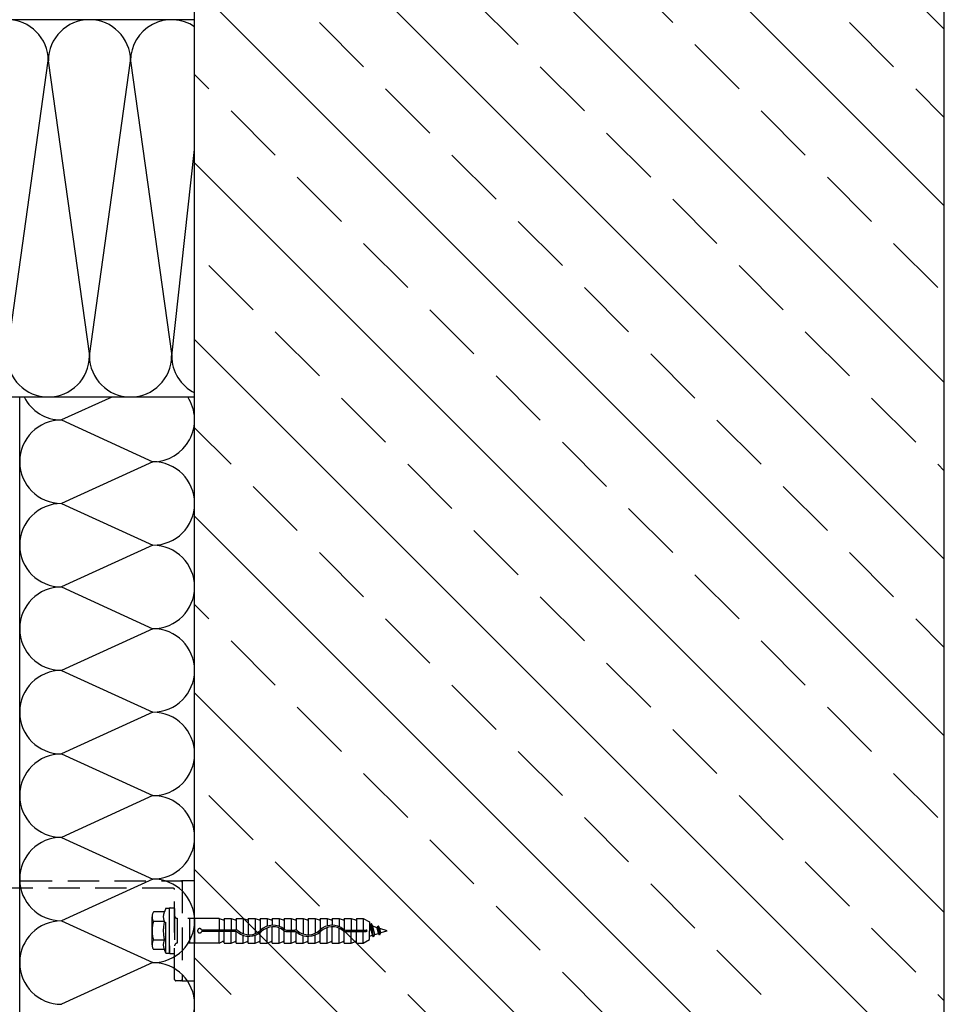
# Model space of a CAD drawing. Units: millimetres. Extents: x -234510 to -233363, y -31453 to -29884.
# Drawn here: x -233761 to -233391, y -30848 to -30454 of the extents above; entities that cross this region are included whole.
import ezdxf

# ---------------------------------------------------------------- set-up
doc = ezdxf.new("R2010")
doc.units = ezdxf.units.MM
doc.header["$LTSCALE"] = 1000
doc.header["$MEASUREMENT"] = 0
doc.linetypes.add('DASHED', pattern=[0.75, 0.5, -0.25])
doc.layers.get('0').update_dxf_attribs({"linetype": 'CONTINUOUS'})

# ---------------------------------------------------------------- blocks, each defined once
blk = doc.blocks.new('01-04')
at = {"ltscale": 0.75}
for p, q in [((-233391.27, -30669.82), (-233977.04, -30084.05)), ((-233391.27, -30599.11), (-233906.33, -30084.05)), ((-233391.27, -30528.4), (-233835.62, -30084.05)), ((-233391.27, -30457.69), (-233764.91, -30084.05)), ((-233391.27, -31203.19), (-233391.27, -30084.05)), ((-233691.27, -31203.19), (-233691.27, -30384.05)), ((-233499.93, -30455.1), (-233517.61, -30437.42)), ((-233391.27, -30740.53), (-233691.27, -30440.53)), ((-233561.8, -30463.93), (-233579.48, -30446.26)), ((-233691.27, -30453.94), (-234510.41, -30453.94)), ((-233623.67, -30472.77), (-233641.35, -30455.1)), ((-233411.54, -30472.77), (-233429.22, -30455.1)), ((-233473.41, -30481.61), (-233491.09, -30463.93)), ((-233766.27, -30588.48), (-233749.82, -30470.39)), ((-233749.82, -30470.39), (-233733.36, -30588.48)), ((-233733.36, -30588.48), (-233716.91, -30470.39)), ((-233716.91, -30470.39), (-233700.45, -30588.48)), ((-233535.28, -30490.45), (-233552.96, -30472.77)), ((-233685.54, -30481.61), (-233691.27, -30475.88)), ((-233597.16, -30499.29), (-233614.83, -30481.61)), ((-233391.27, -30493.04), (-233402.7, -30481.61)), ((-233659.03, -30508.13), (-233676.71, -30490.45)), ((-233446.9, -30508.13), (-233464.57, -30490.45)), ((-233508.77, -30516.97), (-233526.45, -30499.29)), ((-233700.45, -30588.48), (-233691.27, -30505.85)), ((-233391.27, -30811.24), (-233691.27, -30511.24)), ((-233570.64, -30525.81), (-233588.32, -30508.13)), ((-233632.51, -30534.64), (-233650.19, -30516.97)), ((-233420.38, -30534.64), (-233438.06, -30516.97)), ((-233482.25, -30543.48), (-233499.93, -30525.81)), ((-233544.12, -30552.32), (-233561.8, -30534.64)), ((-233605.99, -30561.16), (-233623.67, -30543.48)), ((-233393.86, -30561.16), (-233411.54, -30543.48)), ((-233667.87, -30570), (-233685.54, -30552.32)), ((-233455.73, -30570), (-233473.41, -30552.32)), ((-233517.61, -30578.84), (-233535.28, -30561.16)), ((-233579.48, -30587.68), (-233597.16, -30570)), ((-233391.27, -30881.95), (-233691.27, -30581.95)), ((-233641.35, -30596.52), (-233659.03, -30578.84)), ((-233429.22, -30596.52), (-233446.9, -30578.84)), ((-233491.09, -30605.36), (-233508.77, -30587.68)), ((-233552.96, -30614.19), (-233570.64, -30596.52)), ((-233691.27, -30604.94), (-234510.41, -30604.94)), ((-233761.27, -31203.19), (-233761.27, -30604.94)), ((-233724.39, -30604.94), (-233744.57, -30614.14)), ((-233614.83, -30623.03), (-233632.51, -30605.36)), ((-233402.7, -30623.03), (-233420.38, -30605.36)), ((-233744.57, -30614.14), (-233707.98, -30630.85)), ((-233676.71, -30631.87), (-233691.27, -30617.31)), ((-233464.57, -30631.87), (-233482.25, -30614.19)), ((-233526.45, -30640.71), (-233544.12, -30623.03)), ((-233707.98, -30630.85), (-233744.57, -30647.55)), ((-233588.32, -30649.55), (-233605.99, -30631.87)), ((-233391.27, -30634.46), (-233393.86, -30631.87)), ((-233650.19, -30658.39), (-233667.87, -30640.71)), ((-233438.06, -30658.39), (-233455.73, -30640.71)), ((-233744.57, -30647.55), (-233707.98, -30664.25)), ((-233391.27, -30952.66), (-233691.27, -30652.66)), ((-233499.93, -30667.23), (-233517.61, -30649.55)), ((-233561.8, -30676.07), (-233579.48, -30658.39)), ((-233707.98, -30664.25), (-233744.57, -30680.96)), ((-233623.67, -30684.91), (-233641.35, -30667.23)), ((-233411.54, -30684.91), (-233429.22, -30667.23)), ((-233473.41, -30693.74), (-233491.09, -30676.07)), ((-233744.57, -30680.96), (-233707.98, -30697.66)), ((-233685.54, -30693.74), (-233691.27, -30688.02)), ((-233535.28, -30702.58), (-233552.96, -30684.91)), ((-233597.16, -30711.42), (-233614.83, -30693.74)), ((-233391.27, -30705.17), (-233402.7, -30693.74)), ((-233707.98, -30697.66), (-233744.57, -30714.36)), ((-233659.03, -30720.26), (-233676.71, -30702.58)), ((-233446.9, -30720.26), (-233464.57, -30702.58)), ((-233508.77, -30729.1), (-233526.45, -30711.42)), ((-233744.57, -30714.36), (-233707.98, -30731.07)), ((-233391.27, -31023.37), (-233691.27, -30723.37)), ((-233570.64, -30737.94), (-233588.32, -30720.26)), ((-233707.98, -30731.07), (-233744.57, -30747.77)), ((-233632.51, -30746.78), (-233650.19, -30729.1)), ((-233420.38, -30746.78), (-233438.06, -30729.1)), ((-233482.25, -30755.62), (-233499.93, -30737.94)), ((-233544.12, -30764.45), (-233561.8, -30746.78)), ((-233744.57, -30747.77), (-233707.98, -30764.47)), ((-233605.99, -30773.29), (-233623.67, -30755.62)), ((-233393.86, -30773.29), (-233411.54, -30755.62)), ((-233707.98, -30764.47), (-233744.57, -30781.17)), ((-233667.87, -30782.13), (-233685.54, -30764.45)), ((-233455.73, -30782.13), (-233473.41, -30764.45)), ((-233517.61, -30790.97), (-233535.28, -30773.29)), ((-233744.57, -30781.17), (-233707.98, -30797.88)), ((-233579.48, -30799.81), (-233597.16, -30782.13)), ((-233641.35, -30808.65), (-233659.03, -30790.97)), ((-233429.22, -30808.65), (-233446.9, -30790.97)), ((-233391.27, -31094.08), (-233691.27, -30794.08)), ((-233707.98, -30797.88), (-233744.57, -30814.58)), ((-233491.09, -30817.49), (-233508.77, -30799.81)), ((-233552.96, -30826.33), (-233570.64, -30808.65)), ((-233744.57, -30814.58), (-233707.98, -30831.28)), ((-233614.83, -30835.17), (-233632.51, -30817.49)), ((-233402.7, -30835.17), (-233420.38, -30817.49)), ((-233464.57, -30844), (-233482.25, -30826.33)), ((-233676.71, -30844), (-233691.27, -30829.44)), ((-233707.98, -30831.28), (-233744.57, -30847.99)), ((-233526.45, -30852.84), (-233544.12, -30835.17)), ((-233588.32, -30861.68), (-233605.99, -30844)), ((-233391.27, -30846.59), (-233393.86, -30844))]:
    blk.add_line(p, q, dxfattribs=at)
at = {"linetype": 'DASHED', "ltscale": 0.025}
for p, q in [((-233910.77, -30798.55), (-233696.77, -30798.55)), ((-233696.27, -30798.55), (-233696.27, -30838.55)), ((-233691.27, -30798.55), (-233696.27, -30798.55)), ((-233691.27, -30838.55), (-233691.27, -30798.55)), ((-233699.77, -30801.55), (-233853.65, -30801.55)), ((-233699.27, -30838.05), (-233699.27, -30802.05)), ((-233696.27, -30799.05), (-233696.27, -30838.05)), ((-233702.78, -30809.55), (-233703.35, -30811.04)), ((-233702.78, -30827.55), (-233702.78, -30809.55)), ((-233702.78, -30809.55), (-233701.28, -30809.55)), ((-233701.28, -30827.55), (-233701.28, -30809.55)), ((-233701.28, -30812.52), (-233701.28, -30809.63)), ((-233701.08, -30809.43), (-233699.47, -30809.43)), ((-233699.27, -30809.63), (-233699.27, -30827.47)), ((-233708.28, -30814.8), (-233708.28, -30812.92)), ((-233703.35, -30811.04), (-233707.78, -30811.04)), ((-233701.28, -30824.58), (-233701.28, -30812.52)), ((-233698.26, -30813.55), (-233698.26, -30823.55)), ((-233681.5, -30813.6), (-233698.26, -30813.6)), ((-233693.28, -30813.6), (-233693.28, -30823.5)), ((-233691.28, -30813.6), (-233691.28, -30823.5)), ((-233681.5, -30813.6), (-233681.5, -30818.25)), ((-233681.5, -30813.6), (-233679.87, -30814.21)), ((-233679.47, -30813.6), (-233676.69, -30813.6)), ((-233679.47, -30813.6), (-233679.47, -30818.25)), ((-233676.69, -30813.6), (-233676.69, -30818.25)), ((-233708.28, -30822.3), (-233708.28, -30814.8)), ((-233703.35, -30814.8), (-233707.78, -30814.8)), ((-233708.28, -30824.18), (-233708.28, -30822.3)), ((-233703.35, -30822.3), (-233707.78, -30822.3)), ((-233681.5, -30823.5), (-233681.5, -30818.85)), ((-233679.47, -30823.42), (-233679.47, -30818.85)), ((-233676.69, -30823.5), (-233676.69, -30818.85)), ((-233703.35, -30826.06), (-233707.78, -30826.06)), ((-233702.78, -30827.55), (-233703.35, -30826.06)), ((-233701.28, -30824.58), (-233701.28, -30827.47)), ((-233681.5, -30823.5), (-233698.26, -30823.5)), ((-233681.5, -30823.5), (-233680.17, -30822.91)), ((-233679.47, -30823.37), (-233679.47, -30823.5)), ((-233679.47, -30823.5), (-233676.69, -30823.5)), ((-233702.78, -30827.55), (-233701.28, -30827.55)), ((-233701.08, -30827.67), (-233699.47, -30827.67)), ((-233696.77, -30838.55), (-233698.77, -30838.55)), ((-233696.27, -30838.55), (-233691.27, -30838.55))]:
    blk.add_line(p, q, dxfattribs=at)
for p, q in [((-233676.69, -30813.6), (-233675.06, -30814.21)), ((-233674.66, -30813.6), (-233674.66, -30818.26)), ((-233674.66, -30813.6), (-233671.88, -30813.6)), ((-233671.88, -30813.6), (-233671.88, -30818.25)), ((-233671.88, -30813.6), (-233671.88, -30819.7)), ((-233671.88, -30813.6), (-233670.25, -30814.21)), ((-233669.85, -30813.6), (-233669.85, -30820.14)), ((-233669.85, -30813.6), (-233667.07, -30813.6)), ((-233667.07, -30813.6), (-233665.44, -30814.21)), ((-233667.07, -30813.6), (-233667.07, -30818.25)), ((-233667.07, -30813.6), (-233667.07, -30819.71)), ((-233665.04, -30813.6), (-233665.04, -30818.49)), ((-233665.04, -30813.6), (-233662.26, -30813.6)), ((-233662.26, -30813.6), (-233662.26, -30816.75)), ((-233662.26, -30813.6), (-233662.26, -30816.17)), ((-233662.26, -30813.6), (-233660.63, -30814.21)), ((-233660.23, -30813.6), (-233660.23, -30816.36)), ((-233660.23, -30813.6), (-233657.45, -30813.6)), ((-233657.45, -30813.6), (-233657.45, -30816.77)), ((-233657.45, -30813.6), (-233657.45, -30816.27)), ((-233657.45, -30813.6), (-233655.82, -30814.21)), ((-233655.42, -30813.6), (-233652.64, -30813.6)), ((-233655.42, -30813.6), (-233655.42, -30817.74)), ((-233652.64, -30813.6), (-233652.64, -30818.25)), ((-233652.64, -30813.6), (-233652.64, -30818.25)), ((-233652.64, -30813.6), (-233651.01, -30814.21)), ((-233650.61, -30813.6), (-233650.61, -30818.34)), ((-233650.61, -30813.6), (-233647.83, -30813.6)), ((-233647.83, -30813.6), (-233647.83, -30818.25)), ((-233647.83, -30813.6), (-233647.83, -30819.84)), ((-233647.83, -30813.6), (-233646.2, -30814.21)), ((-233645.8, -30813.6), (-233645.8, -30820.15)), ((-233645.8, -30813.6), (-233643.02, -30813.6)), ((-233643.02, -30813.6), (-233641.39, -30814.21)), ((-233643.02, -30813.6), (-233643.02, -30818.25)), ((-233643.02, -30813.6), (-233643.02, -30819.54)), ((-233640.99, -30813.6), (-233640.99, -30818.12)), ((-233640.99, -30813.6), (-233638.21, -30813.6)), ((-233638.21, -30813.6), (-233638.21, -30816)), ((-233638.21, -30813.6), (-233638.21, -30816.62)), ((-233638.21, -30813.6), (-233636.58, -30814.21)), ((-233636.18, -30813.6), (-233636.18, -30816.35)), ((-233636.18, -30813.6), (-233633.4, -30813.6)), ((-233633.4, -30813.6), (-233633.4, -30816.52)), ((-233633.4, -30813.6), (-233633.4, -30816.93)), ((-233633.4, -30813.6), (-233631.77, -30814.21)), ((-233631.37, -30813.6), (-233628.59, -30813.6)), ((-233631.37, -30813.6), (-233631.37, -30818.15)), ((-233628.59, -30813.6), (-233628.59, -30818.25)), ((-233628.59, -30813.6), (-233628.59, -30818.25)), ((-233628.59, -30813.6), (-233626.96, -30814.21)), ((-233626.56, -30813.6), (-233626.56, -30818.25)), ((-233626.56, -30813.6), (-233623.78, -30813.6)), ((-233623.78, -30813.6), (-233621.28, -30815.04)), ((-233623.78, -30813.6), (-233623.78, -30818.25)), ((-233674.82, -30818.25), (-233688.44, -30818.25)), ((-233662.26, -30823.5), (-233662.26, -30817.38)), ((-233660.23, -30823.5), (-233660.23, -30816.96)), ((-233657.45, -30823.5), (-233657.45, -30817.41)), ((-233655.42, -30823.5), (-233655.42, -30818.62)), ((-233654.52, -30818.25), (-233651.18, -30818.25)), ((-233653.68, -30818.25), (-233653.68, -30818.85)), ((-233652.68, -30818.25), (-233652.68, -30818.85)), ((-233638.21, -30823.5), (-233638.21, -30817.24)), ((-233636.18, -30823.5), (-233636.18, -30816.95)), ((-233633.4, -30823.5), (-233633.4, -30817.59)), ((-233630.89, -30818.25), (-233622.58, -30818.25)), ((-233621.28, -30815.04), (-233621.28, -30818.55)), ((-233620.96, -30816.44), (-233621.28, -30816.34)), ((-233621.28, -30822.06), (-233621.28, -30818.55)), ((-233621.28, -30822.06), (-233621.28, -30818.55)), ((-233620.97, -30816.44), (-233620.62, -30815.84)), ((-233620.08, -30820.38), (-233620.97, -30816.44)), ((-233620.94, -30816.45), (-233620.97, -30816.44)), ((-233619.74, -30820.98), (-233620.62, -30815.84)), ((-233620.52, -30815.84), (-233620.62, -30815.84)), ((-233619.64, -30820.98), (-233620.52, -30815.84)), ((-233620, -30816.75), (-233620.52, -30815.84)), ((-233618.17, -30817.32), (-233620, -30816.75)), ((-233619.11, -30820.08), (-233620, -30816.75)), ((-233618.17, -30817.32), (-233617.82, -30816.72)), ((-233617.66, -30819.62), (-233618.17, -30817.32)), ((-233617.31, -30820.22), (-233617.82, -30816.72)), ((-233617.72, -30816.72), (-233617.82, -30816.72)), ((-233617.21, -30820.22), (-233617.72, -30816.72)), ((-233617.2, -30817.63), (-233617.72, -30816.72)), ((-233616.69, -30819.31), (-233617.2, -30817.63)), ((-233614.28, -30818.55), (-233617.2, -30817.63)), ((-233616.69, -30819.31), (-233614.28, -30818.55)), ((-233674.82, -30818.85), (-233688.44, -30818.85)), ((-233674.66, -30823.5), (-233674.66, -30818.86)), ((-233671.88, -30823.5), (-233671.88, -30820.34)), ((-233671.88, -30823.5), (-233671.88, -30820.8)), ((-233669.85, -30820.74), (-233669.85, -30820.77)), ((-233669.85, -30823.5), (-233669.85, -30820.74)), ((-233667.07, -30823.5), (-233667.07, -30820.35)), ((-233667.07, -30823.5), (-233667.07, -30820.95)), ((-233665.04, -30823.5), (-233665.04, -30819.25)), ((-233662.26, -30823.5), (-233662.26, -30818.85)), ((-233657.45, -30823.5), (-233657.45, -30818.85)), ((-233654.52, -30818.85), (-233651.18, -30818.85)), ((-233652.64, -30823.5), (-233652.64, -30818.85)), ((-233652.64, -30823.5), (-233652.64, -30818.85)), ((-233650.61, -30823.5), (-233650.61, -30818.99)), ((-233647.83, -30823.5), (-233647.83, -30820.47)), ((-233647.83, -30823.5), (-233647.83, -30821.01)), ((-233646.21, -30820.74), (-233646.21, -30820.77)), ((-233645.8, -30823.5), (-233645.8, -30820.75)), ((-233643.02, -30823.5), (-233643.02, -30820.19)), ((-233643.02, -30823.5), (-233643.02, -30820.73)), ((-233640.99, -30823.5), (-233640.99, -30818.91)), ((-233638.21, -30823.5), (-233638.21, -30818.85)), ((-233633.4, -30823.5), (-233633.4, -30818.85)), ((-233631.37, -30823.5), (-233631.37, -30818.79)), ((-233630.89, -30818.85), (-233622.58, -30818.85)), ((-233628.59, -30823.5), (-233628.59, -30818.85)), ((-233628.59, -30823.5), (-233628.59, -30818.85)), ((-233626.56, -30823.5), (-233626.56, -30818.85)), ((-233623.78, -30823.5), (-233623.78, -30818.85)), ((-233623.78, -30823.5), (-233621.28, -30822.06)), ((-233621.28, -30820.76), (-233620.08, -30820.38)), ((-233620.08, -30820.38), (-233620.08, -30820.38)), ((-233619.74, -30820.98), (-233620.08, -30820.38)), ((-233619.64, -30820.98), (-233619.74, -30820.98)), ((-233619.64, -30820.98), (-233619.11, -30820.08)), ((-233619.11, -30820.08), (-233617.66, -30819.62)), ((-233617.31, -30820.22), (-233617.66, -30819.62)), ((-233617.21, -30820.22), (-233617.31, -30820.22)), ((-233617.21, -30820.22), (-233616.69, -30819.31)), ((-233676.69, -30823.5), (-233675.06, -30822.89)), ((-233674.66, -30823.5), (-233671.88, -30823.5)), ((-233671.88, -30823.5), (-233670.25, -30822.89)), ((-233669.85, -30823.5), (-233667.07, -30823.5)), ((-233667.07, -30823.5), (-233665.44, -30822.89)), ((-233665.04, -30823.5), (-233662.26, -30823.5)), ((-233662.26, -30823.5), (-233660.63, -30822.89)), ((-233660.23, -30823.5), (-233657.45, -30823.5)), ((-233657.45, -30823.5), (-233655.82, -30822.89)), ((-233655.42, -30823.5), (-233652.64, -30823.5)), ((-233652.64, -30823.5), (-233651.01, -30822.89)), ((-233650.61, -30823.5), (-233647.83, -30823.5)), ((-233647.83, -30823.5), (-233646.2, -30822.89)), ((-233645.8, -30823.5), (-233643.02, -30823.5)), ((-233643.02, -30823.5), (-233641.39, -30822.89)), ((-233640.99, -30823.5), (-233638.21, -30823.5)), ((-233638.21, -30823.5), (-233636.58, -30822.89)), ((-233636.18, -30823.5), (-233633.4, -30823.5)), ((-233633.4, -30823.5), (-233631.77, -30822.89)), ((-233631.37, -30823.5), (-233628.59, -30823.5)), ((-233628.59, -30823.5), (-233626.96, -30822.89)), ((-233626.56, -30823.5), (-233623.78, -30823.5))]:
    blk.add_line(p, q).dxf.unprotected_set("ltscale", 0)
at = {"ltscale": 0.75}
for centre, radius, start, end in [((-233766.27, -30470.39), 16.45, 0, 180), ((-233733.36, -30470.39), 16.45, 0, 180), ((-233700.45, -30470.39), 16.45, 56.0853, 180), ((-233749.82, -30588.48), 16.45, 180, 0), ((-233716.91, -30588.48), 16.45, 180, 0), ((-233684, -30588.48), 16.45, 180, 243.7658), ((-233744.57, -30597.44), 16.7, 206.6548, 270), ((-233707.98, -30614.14), 16.7, 270, 33.4621), ((-233744.57, -30630.85), 16.7, 90, 270), ((-233707.98, -30647.55), 16.7, 270, 90), ((-233744.57, -30664.25), 16.7, 90, 270), ((-233707.98, -30680.96), 16.7, 270, 90), ((-233744.57, -30697.66), 16.7, 90, 270), ((-233707.98, -30714.36), 16.7, 270, 90), ((-233744.57, -30731.07), 16.7, 90, 270), ((-233707.98, -30747.77), 16.7, 270, 90), ((-233744.57, -30764.47), 16.7, 90, 270), ((-233707.98, -30781.17), 16.7, 270, 90), ((-233744.57, -30797.88), 16.7, 90, 270), ((-233707.98, -30814.58), 16.7, 270, 90), ((-233744.57, -30831.28), 16.7, 90, 270), ((-233707.98, -30847.99), 16.7, 270, 90)]:
    blk.add_arc(centre, radius, start, end, dxfattribs=at)
at = {"linetype": 'DASHED', "ltscale": 0.025}
for centre, radius, start, end in [((-233696.77, -30799.05), 0.5, 0, 90), ((-233699.77, -30802.05), 0.5, 0, 90), ((-233701.08, -30809.63), 0.2, 90, 180), ((-233699.47, -30809.63), 0.2, 0, 90), ((-233704.51, -30812.92), 3.77, 150.1583, 209.8417), ((-233699.66, -30812.92), 4.14, 153.0278, 206.9722), ((-233698.26, -30812.54), 1.01, 180, 270), ((-233679.77, -30813.93), 0.3, 249.37, 0), ((-233693.94, -30818.55), 14.33, 164.8218, 195.1782), ((-233687.93, -30818.55), 15.87, 166.3245, 193.6755), ((-233689.24, -30818.55), 0.855, 20.5517, 339.4483), ((-233704.51, -30824.18), 3.77, 150.1583, 209.8417), ((-233699.66, -30824.18), 4.14, 153.0278, 206.9722), ((-233698.26, -30824.56), 1.01, 90, 180), ((-233679.97, -30823.37), 0.5, 0, 113.89), ((-233701.08, -30827.47), 0.2, 180, 270), ((-233699.47, -30827.47), 0.2, 270, 0), ((-233698.77, -30838.05), 0.5, 180, 270), ((-233696.77, -30838.05), 0.5, 270, 0)]:
    blk.add_arc(centre, radius, start, end, dxfattribs=at)
for centre, radius, start, end in [((-233674.96, -30813.93), 0.3, 249.37, 0), ((-233670.15, -30813.93), 0.3, 249.37, 0), ((-233665.34, -30813.93), 0.3, 249.37, 0), ((-233660.53, -30813.93), 0.3, 249.37, 0), ((-233655.72, -30813.93), 0.3, 249.37, 0), ((-233650.91, -30813.93), 0.3, 249.37, 0), ((-233646.1, -30813.93), 0.3, 249.37, 0), ((-233641.29, -30813.93), 0.3, 249.37, 0), ((-233636.48, -30813.93), 0.3, 249.37, 0), ((-233631.67, -30813.93), 0.3, 249.37, 0), ((-233626.86, -30813.93), 0.3, 249.37, 0), ((-233674.82, -30820.07), 1.82, 51.3235, 90), ((-233669.45, -30813.45), 6.7, 230.8551, 313.2229), ((-233659.87, -30823.6), 7.25, 50.7873, 133.4322), ((-233659.88, -30823.63), 6.68, 50.7896, 133.2398), ((-233654.52, -30817.03), 1.82, 231.3235, 270), ((-233654.52, -30817.03), 1.22, 231.3267, 270), ((-233651.18, -30820.07), 1.82, 51.3235, 90), ((-233645.81, -30813.45), 6.7, 230.8551, 313.2229), ((-233636.24, -30823.6), 7.25, 50.7873, 133.4322), ((-233636.25, -30823.63), 6.68, 50.7896, 133.2398), ((-233630.89, -30817.03), 1.82, 231.3235, 270), ((-233630.89, -30817.03), 1.22, 231.3267, 270), ((-233622.58, -30818.55), 0.3, 270, 90), ((-233674.82, -30820.07), 1.22, 51.3267, 90), ((-233669.46, -30813.48), 7.27, 230.8414, 313.4226), ((-233651.18, -30820.07), 1.22, 51.3267, 90), ((-233645.82, -30813.48), 7.27, 230.8414, 313.4226), ((-233674.96, -30823.17), 0.3, 0, 110.63), ((-233670.15, -30823.17), 0.3, 0, 110.63), ((-233665.34, -30823.17), 0.3, 0, 110.63), ((-233660.53, -30823.17), 0.3, 0, 110.63), ((-233655.72, -30823.17), 0.3, 0, 110.63), ((-233650.91, -30823.17), 0.3, 0, 110.63), ((-233646.1, -30823.17), 0.3, 0, 110.63), ((-233641.29, -30823.17), 0.3, 0, 110.63), ((-233636.48, -30823.17), 0.3, 0, 110.63), ((-233631.67, -30823.17), 0.3, 0, 110.63), ((-233626.86, -30823.17), 0.3, 0, 110.63)]:
    blk.add_arc(centre, radius, start, end).dxf.unprotected_set("ltscale", 0)

msp = doc.modelspace()

# ---------------------------------------------------------------- block references
msp.add_blockref('01-04', (0, 0))

doc.saveas('drawing.dxf')
